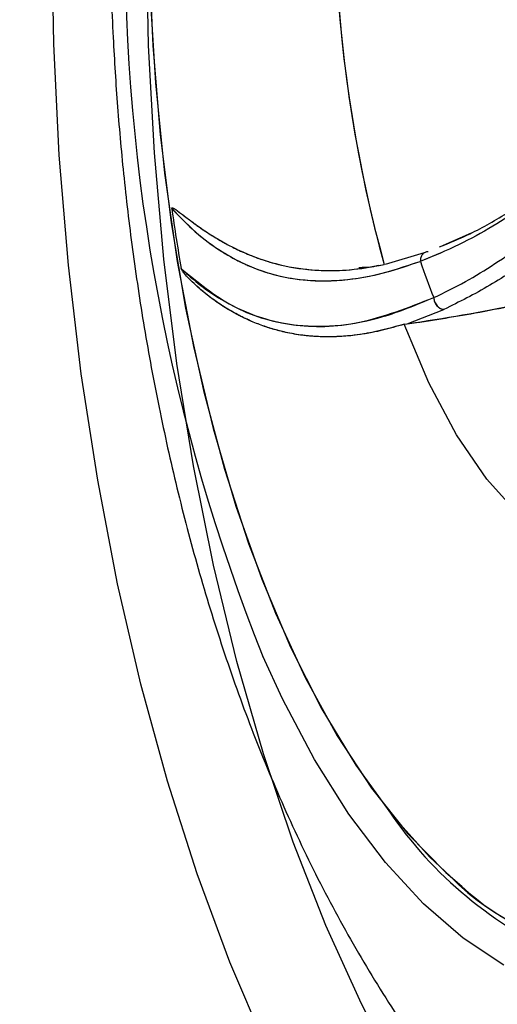
# Model space of a CAD drawing. Units: inches. Extents: x 0 to 84, y -21 to 124.
# Drawn here: x 75 to 76, y 41 to 42 of the extents above; entities that cross this region are included whole.
import ezdxf

# ---------------------------------------------------------------- set-up
doc = ezdxf.new("R2010")
doc.units = ezdxf.units.IN
doc.header["$MEASUREMENT"] = 0
doc.layers.add('1', color=4, linetype='Continuous')
doc.layers.add('BDIM_CYAN', color=4, linetype='Continuous')

# ---------------------------------------------------------------- blocks, each defined once
blk = doc.blocks.new('2024 RELAY')
at = {"color": 8, "linetype": 'Continuous', "lineweight": 25, "flags": 128}
for points in [[(75.7077, 40.1074), (75.6436, 40.2572), (75.5847, 40.4159), (75.5312, 40.5828), (75.4834, 40.757), (75.4415, 40.9378), (75.4057, 41.1243), (75.3762, 41.3156), (75.3531, 41.5107), (75.3365, 41.7088), (75.3266, 41.9089), (75.3233, 42.1101), (75.3267, 42.3113), (75.3367, 42.5117), (75.3534, 42.7103), (75.3766, 42.9061), (75.4062, 43.0982), (75.4421, 43.2857), (75.4841, 43.4677), (75.532, 43.6433), (75.5855, 43.8117), (75.6445, 43.9721), (75.7087, 44.1237), (75.7777, 44.2658)], [(75.9486, 40.0512), (75.88, 40.1822), (75.8162, 40.3231), (75.7573, 40.4733), (75.7038, 40.6319), (75.6558, 40.7981), (75.6137, 40.9711), (75.5777, 41.15), (75.5479, 41.3339), (75.5245, 41.5218), (75.5076, 41.7128), (75.4973, 41.906), (75.4936, 42.1003)]]:
    blk.add_lwpolyline(points, dxfattribs=at)
at = {"layer": '1', "color": 3, "linetype": 'Continuous', "lineweight": 25}
blk.add_open_spline([(76.905, 45.2041), (76.8463, 45.2491), (76.7865, 45.2861), (76.665, 45.3449), (76.6032, 45.3667), (76.5086, 45.3881), (76.4767, 45.3933), (76.4124, 45.4), (76.3801, 45.4015), (76.2832, 45.4001), (76.2183, 45.3918), (76.0878, 45.3606), (76.0222, 45.3378), (75.9396, 45.3001), (75.9231, 45.2922), (75.8899, 45.2753), (75.8733, 45.2664), (75.8236, 45.2383), (75.7907, 45.2179), (75.6928, 45.1516), (75.6288, 45.1005), (75.5041, 44.9842), (75.4433, 44.919), (75.3701, 44.828), (75.3555, 44.8093), (75.3267, 44.771), (75.3125, 44.7513), (75.2702, 44.6911), (75.243, 44.6494), (75.1639, 44.5201), (75.1148, 44.428), (75.0237, 44.2323), (74.9817, 44.1286), (74.9241, 43.9644), (74.9057, 43.9079), (74.8712, 43.7936), (74.8551, 43.7355), (74.8096, 43.559), (74.7833, 43.438), (74.7494, 43.2517), (74.7391, 43.1888), (74.725, 43.0933), (74.7205, 43.0612), (74.712, 42.9967), (74.7079, 42.9642), (74.689, 42.8015), (74.6777, 42.6707), (74.6623, 42.4076), (74.6582, 42.2754), (74.6573, 42.076), (74.6579, 42.0094), (74.6601, 41.9092), (74.6611, 41.8757), (74.6635, 41.809), (74.6649, 41.7758), (74.6732, 41.6103), (74.6833, 41.4798), (74.7109, 41.2226), (74.7283, 41.0958), (74.7604, 40.9085), (74.7721, 40.8466), (74.7976, 40.7237), (74.8113, 40.6634), (74.8551, 40.4861), (74.888, 40.3725), (74.9616, 40.1547), (75.0024, 40.0504), (75.0584, 39.926), (75.0699, 39.9015), (75.0933, 39.853), (75.1053, 39.829), (75.1419, 39.7586), (75.167, 39.7134), (75.2447, 39.5831), (75.2994, 39.5031), (75.4145, 39.3566), (75.4748, 39.29), (75.6004, 39.1701), (75.6644, 39.1181), (75.7939, 39.0285), (75.8594, 38.9908), (75.958, 38.9448), (75.9909, 38.9312), (76.0405, 38.9134), (76.0571, 38.9079), (76.0901, 38.8979), (76.1066, 38.8934), (76.1887, 38.8731), (76.2536, 38.8643), (76.3822, 38.8616), (76.4459, 38.8676), (76.5407, 38.8882), (76.5722, 38.8969), (76.6193, 38.913), (76.635, 38.9189), (76.6662, 38.9316), (76.6817, 38.9384), (76.7588, 38.9749), (76.8193, 39.0118), (76.8786, 39.0564)], degree=3, knots=[0, 0, 0, 0, 0.03125, 0.03125, 0.0625, 0.0625, 0.078125, 0.078125, 0.09375, 0.09375, 0.125, 0.125, 0.15625, 0.15625, 0.164063, 0.164063, 0.171875, 0.171875, 0.1875, 0.1875, 0.21875, 0.21875, 0.25, 0.25, 0.257813, 0.257813, 0.265625, 0.265625, 0.28125, 0.28125, 0.3125, 0.3125, 0.34375, 0.34375, 0.359375, 0.359375, 0.375, 0.375, 0.40625, 0.40625, 0.421875, 0.421875, 0.429688, 0.429688, 0.4375, 0.4375, 0.46875, 0.46875, 0.5, 0.5, 0.515625, 0.515625, 0.523438, 0.523438, 0.53125, 0.53125, 0.5625, 0.5625, 0.59375, 0.59375, 0.609375, 0.609375, 0.625, 0.625, 0.65625, 0.65625, 0.6875, 0.6875, 0.695313, 0.695313, 0.703125, 0.703125, 0.71875, 0.71875, 0.75, 0.75, 0.78125, 0.78125, 0.8125, 0.8125, 0.84375, 0.84375, 0.859375, 0.859375, 0.867188, 0.867188, 0.875, 0.875, 0.90625, 0.90625, 0.9375, 0.9375, 0.953125, 0.953125, 0.960938, 0.960938, 0.96875, 0.96875, 1, 1, 1, 1], dxfattribs=at)
at = {"layer": 'BDIM_CYAN'}
for p, q in [((76.0222, 41.5446), (76.078, 41.5691)), ((75.9932, 41.5328), (75.9226, 41.512)), ((76.0217, 41.5327), (75.986, 41.5177)), ((75.9622, 41.4051), (76.0285, 41.4311)), ((75.9622, 41.4051), (76.0285, 41.4311)), ((75.9569, 41.4046), (75.9622, 41.4051)), ((75.9569, 41.4046), (75.9622, 41.4051))]:
    blk.add_line(p, q, dxfattribs=at)
at = {"layer": 'BDIM_CYAN', "flags": 128}
for points in [[(76.1365, 40.2517), (76.063, 40.3003), (75.9917, 40.3621), (75.9231, 40.4367), (75.8577, 40.5234), (75.7959, 40.6217), (75.7381, 40.7309), (75.703, 40.8073)], [(75.4977, 42.0692), (75.5046, 41.9061), (75.5181, 41.745), (75.5378, 41.5871), (75.5638, 41.4336), (75.5958, 41.2855), (75.6337, 41.1441), (75.677, 41.0103), (75.7255, 40.8851), (75.7788, 40.7694), (75.8365, 40.6642), (75.8983, 40.5702), (75.9636, 40.488), (76.032, 40.4184), (76.0604, 40.3939)], [(75.7046, 43.3948), (75.6576, 43.2626), (75.6161, 43.1221), (75.5804, 42.9744), (75.5508, 42.8207), (75.5274, 42.662), (75.5105, 42.4996), (75.5002, 42.3348), (75.4966, 42.1687), (75.4997, 42.0027), (75.5095, 41.8381), (75.5259, 41.676), (75.5487, 41.5177), (75.5779, 41.3644), (75.6131, 41.2173), (75.6542, 41.0775), (75.7008, 40.946), (75.7525, 40.8239), (75.809, 40.7121), (75.8698, 40.6115), (75.9344, 40.5227), (76.0024, 40.4466), (76.0402, 40.4111)], [(76.4219, 40.957), (76.3557, 40.958), (76.2902, 40.9758), (76.226, 41.01), (76.1643, 41.0603), (76.1057, 41.1259), (76.0511, 41.2059), (76.0013, 41.2992), (75.9569, 41.4046)], [(76.4149, 40.9564), (76.3557, 40.958), (76.2902, 40.9758), (76.226, 41.01), (76.1643, 41.0603), (76.1057, 41.1259), (76.0511, 41.2059), (76.0013, 41.2992), (75.9569, 41.4046)]]:
    blk.add_lwpolyline(points, dxfattribs=at)
at = {"layer": 'BDIM_CYAN'}
for centre, radius, start, end in [((78.3066, 42.1713), 2.4749, 170.0608, 195.4527), ((78.3066, 42.1713), 2.4749, 170.2558, 195.4518), ((78.9062, 42.0919), 3.4513, 179.422, 201.8528), ((79.0903, 42.1121), 3.5863, 188.0027, 189.7488), ((79.0903, 42.1121), 3.5863, 188.0029, 189.7488), ((77.2774, 41.957), 1.364, 198.7885, 201.7127), ((76.5439, 40.9476), 0.7435, 214.2976, 246.4007), ((76.3689, 40.7378), 0.4635, 224.8196, 306.4615), ((76.3684, 40.7257), 0.4528, 227.1237, 296.1012)]:
    blk.add_arc(centre, radius, start, end, dxfattribs=at)
for points, knots in [([(75.4275, 42.18), (75.4279, 42.1185), (75.4284, 42.0318), (75.434, 41.9038), (75.4409, 41.7941), (75.4527, 41.664), (75.469, 41.5284), (75.4904, 41.3878), (75.5173, 41.2444), (75.5499, 41.0996), (75.5884, 40.9546), (75.6333, 40.8102), (75.6849, 40.6673), (75.7436, 40.5266), (75.8095, 40.3892), (75.8833, 40.2566), (75.9528, 40.1454), (76.0011, 40.0813), (76.0193, 40.0571)], [0, 0, 0, 0, 0.077315, 0.109055, 0.161669, 0.21629, 0.274929, 0.336204, 0.399628, 0.464846, 0.531641, 0.599877, 0.669443, 0.740209, 0.811955, 0.884248, 0.956396, 1, 1, 1, 1]), ([(76.3349, 41.7452), (76.3259, 41.7371), (76.3085, 41.7215), (76.2814, 41.6988), (76.2505, 41.6736), (76.2132, 41.6451), (76.1675, 41.6126), (76.1144, 41.5789), (76.0527, 41.5448), (76.0092, 41.5271), (75.986, 41.5177)], [0, 0, 0, 0, 0.0780207, 0.1502844, 0.2337526, 0.3445671, 0.4709412, 0.6255612, 0.8000112, 1, 1, 1, 1]), ([(76.0208, 41.5437), (76.0376, 41.5506), (76.0776, 41.5669), (76.139, 41.6016), (76.2026, 41.6431), (76.2618, 41.6874), (76.3047, 41.7218), (76.3285, 41.7431), (76.3334, 41.7474)], [0, 0, 0, 0, 0.1610795, 0.3854539, 0.5876485, 0.7699038, 0.9529114, 1, 1, 1, 1]), ([(76.0101, 41.4524), (76.0292, 41.4616), (76.0659, 41.4794), (76.1204, 41.5129), (76.1734, 41.5498), (76.2262, 41.5912), (76.2879, 41.644), (76.3315, 41.687), (76.3579, 41.713)], [0, 0, 0, 0, 0.163693, 0.314793, 0.466926, 0.618769, 0.769591, 1, 1, 1, 1]), ([(76.3098, 41.6267), (76.2936, 41.6121), (76.2546, 41.5769), (76.1883, 41.5249), (76.1105, 41.4718), (76.056, 41.4448), (76.0285, 41.4311)], [0, 0, 0, 0, 0.1741935, 0.4201884, 0.7074528, 1, 1, 1, 1]), ([(75.5389, 41.6129), (75.5389, 41.6129), (75.5389, 41.613), (75.5389, 41.6132), (75.5389, 41.6134), (75.5389, 41.6135), (75.5389, 41.6136), (75.539, 41.6138), (75.5393, 41.6139), (75.5398, 41.614), (75.5421, 41.6134), (75.5459, 41.6107), (75.5517, 41.6066), (75.5584, 41.6016), (75.5676, 41.5946), (75.5796, 41.5856), (75.5951, 41.5746), (75.6134, 41.5627), (75.6331, 41.5511), (75.6549, 41.5397), (75.6797, 41.5285), (75.7127, 41.5166), (75.7564, 41.5056), (75.8092, 41.5002), (75.8653, 41.5017), (75.903, 41.5086), (75.9211, 41.5119)], [0, 0, 0, 0, 0.000231, 0.000437, 0.000628, 0.000819, 0.001023, 0.001252, 0.001812, 0.00345, 0.005859, 0.023596, 0.040537, 0.061853, 0.087513, 0.12771, 0.17519, 0.229807, 0.291388, 0.346437, 0.414944, 0.495682, 0.609911, 0.750097, 0.879926, 1, 1, 1, 1]), ([(75.5389, 41.6128), (75.5389, 41.613), (75.5389, 41.6131), (75.5389, 41.6133), (75.5389, 41.6134), (75.5389, 41.6135), (75.539, 41.6137), (75.5392, 41.6139), (75.5396, 41.614), (75.5415, 41.6136), (75.5449, 41.6114), (75.5503, 41.6077), (75.5568, 41.6028), (75.5673, 41.5949), (75.583, 41.5831), (75.6055, 41.5675), (75.6255, 41.5554), (75.6415, 41.5467), (75.652, 41.5413), (75.6649, 41.5352), (75.6795, 41.5289), (75.6943, 41.5233), (75.7071, 41.519), (75.7357, 41.5104), (75.7816, 41.5016), (75.8493, 41.4996), (75.8969, 41.5077), (75.9211, 41.5119)], [0, 0, 0, 0, 0.000397, 0.000572, 0.000743, 0.000923, 0.001119, 0.001591, 0.002949, 0.004941, 0.019655, 0.035804, 0.056631, 0.082107, 0.135516, 0.203994, 0.287127, 0.311335, 0.34083, 0.375551, 0.418916, 0.460776, 0.494381, 0.519839, 0.683937, 0.838609, 1, 1, 1, 1]), ([(75.5389, 41.6129), (75.555, 41.5962), (75.5841, 41.5661), (75.6201, 41.5405), (75.6417, 41.5276), (75.6511, 41.5224), (75.6599, 41.5178), (75.668, 41.5139), (75.6753, 41.5106), (75.7021, 41.4992), (75.7506, 41.4851), (75.825, 41.4806), (75.9031, 41.4902), (75.9586, 41.5086), (75.986, 41.5177)], [0, 0, 0, 0, 0.143681, 0.258946, 0.284439, 0.307979, 0.329566, 0.3492, 0.36688, 0.382606, 0.540573, 0.696139, 0.849289, 1, 1, 1, 1]), ([(75.5389, 41.6128), (75.5509, 41.6002), (75.5775, 41.5722), (75.6199, 41.5398), (75.6655, 41.5139), (75.709, 41.4968), (75.7575, 41.4854), (75.8104, 41.4811), (75.8675, 41.4855), (75.9257, 41.4971), (75.9652, 41.5106), (75.986, 41.5177)], [0, 0, 0, 0, 0.107424, 0.238431, 0.34234, 0.449844, 0.54517, 0.666079, 0.783931, 0.886397, 1, 1, 1, 1]), ([(76, 41.5348), (75.9982, 41.5347), (75.9943, 41.5343), (75.9895, 41.5305), (75.9864, 41.5247), (75.9861, 41.52), (75.986, 41.5177)], [0, 0, 0, 0, 0.240996, 0.5, 0.759004, 1, 1, 1, 1]), ([(76, 41.5348), (75.9982, 41.5347), (75.9943, 41.5343), (75.9895, 41.5305), (75.9864, 41.5247), (75.9861, 41.52), (75.986, 41.5177)], [0, 0, 0, 0, 0.240961, 0.499951, 0.758968, 1, 1, 1, 1]), ([(75.9109, 41.5102), (75.9092, 41.5098), (75.8966, 41.5062), (75.8853, 41.5061), (75.8755, 41.5061)], [0, 0, 0, 0, 0.1328216, 1, 1, 1, 1]), ([(75.9098, 41.5099), (75.9085, 41.5096), (75.8983, 41.5067), (75.8892, 41.5066), (75.8812, 41.5066)], [0, 0, 0, 0, 0.128143, 1, 1, 1, 1]), ([(75.9569, 41.4046), (75.9365, 41.3989), (75.8998, 41.3886), (75.8526, 41.3826), (75.8142, 41.3814), (75.78, 41.3835), (75.7497, 41.3883), (75.7229, 41.395), (75.6996, 41.4026), (75.677, 41.4119), (75.6516, 41.4244), (75.6257, 41.44), (75.6015, 41.4578), (75.5836, 41.4731), (75.571, 41.4853), (75.5628, 41.4942), (75.5583, 41.4999), (75.5565, 41.5029), (75.5559, 41.5041), (75.5558, 41.5047), (75.5557, 41.5049)], [0, 0, 0, 0, 0.129192, 0.232247, 0.31224, 0.390926, 0.471292, 0.530715, 0.589837, 0.648641, 0.707111, 0.793751, 0.863677, 0.916276, 0.953866, 0.980045, 0.99375, 0.997767, 0.999092, 1, 1, 1, 1]), ([(75.5557, 41.5049), (75.5855, 41.4803), (75.6451, 41.4312), (75.7535, 41.3983), (75.8742, 41.3997), (75.9648, 41.4348), (76.0101, 41.4524)], [0, 0, 0, 0, 0.250185, 0.500172, 0.750054, 1, 1, 1, 1]), ([(75.5557, 41.5049), (75.5645, 41.4969), (75.5843, 41.4788), (75.6192, 41.4536), (75.661, 41.4305), (75.7099, 41.412), (75.7697, 41.4002), (75.8397, 41.4005), (75.9213, 41.416), (75.9792, 41.4397), (76.0101, 41.4524)], [0, 0, 0, 0, 0.076042, 0.171909, 0.282488, 0.393719, 0.52075, 0.682832, 0.830704, 1, 1, 1, 1]), ([(75.9622, 41.4051), (76.0288, 41.4156), (76.1625, 41.4368), (76.2948, 41.4722), (76.3611, 41.4899)], [0, 0, 0, 0, 0.498632, 1, 1, 1, 1]), ([(75.9622, 41.4051), (76.003, 41.4113), (76.0669, 41.421), (76.1975, 41.4468), (76.2867, 41.4702), (76.3531, 41.4876)], [0, 0, 0, 0, 0.312171, 0.487913, 1, 1, 1, 1]), ([(75.9569, 41.4046), (75.9438, 41.4008), (75.9183, 41.3933), (75.882, 41.3864), (75.8477, 41.3824), (75.8147, 41.3814), (75.7823, 41.3833), (75.7529, 41.3877), (75.7264, 41.394), (75.7027, 41.4015), (75.6795, 41.4107), (75.6565, 41.4219), (75.6345, 41.4346), (75.6148, 41.4479), (75.5982, 41.4606), (75.5884, 41.4691), (75.584, 41.473)], [0, 0, 0, 0, 0.090635, 0.177027, 0.259055, 0.340702, 0.423655, 0.507975, 0.573202, 0.63892, 0.705148, 0.771901, 0.840765, 0.903758, 0.956351, 1, 1, 1, 1]), ([(76.0101, 41.4524), (76.0105, 41.4499), (76.0111, 41.446), (76.0136, 41.4411), (76.0161, 41.4376), (76.019, 41.4348), (76.0232, 41.4321), (76.0264, 41.4315), (76.0285, 41.4311)], [0, 0, 0, 0, 0.241089, 0.371167, 0.503762, 0.635799, 0.764278, 1, 1, 1, 1]), ([(76.0101, 41.4524), (76.0105, 41.4499), (76.0111, 41.4461), (76.0135, 41.4413), (76.0159, 41.4378), (76.0189, 41.435), (76.023, 41.4321), (76.0263, 41.4315), (76.0285, 41.4311)], [0, 0, 0, 0, 0.235292, 0.36364, 0.495629, 0.628267, 0.758474, 1, 1, 1, 1])]:
    blk.add_open_spline(points, degree=3, knots=knots, dxfattribs=at)

msp = doc.modelspace()

# ---------------------------------------------------------------- block references
msp.add_blockref('2024 RELAY', (0, 0.5))

doc.saveas('drawing.dxf')
